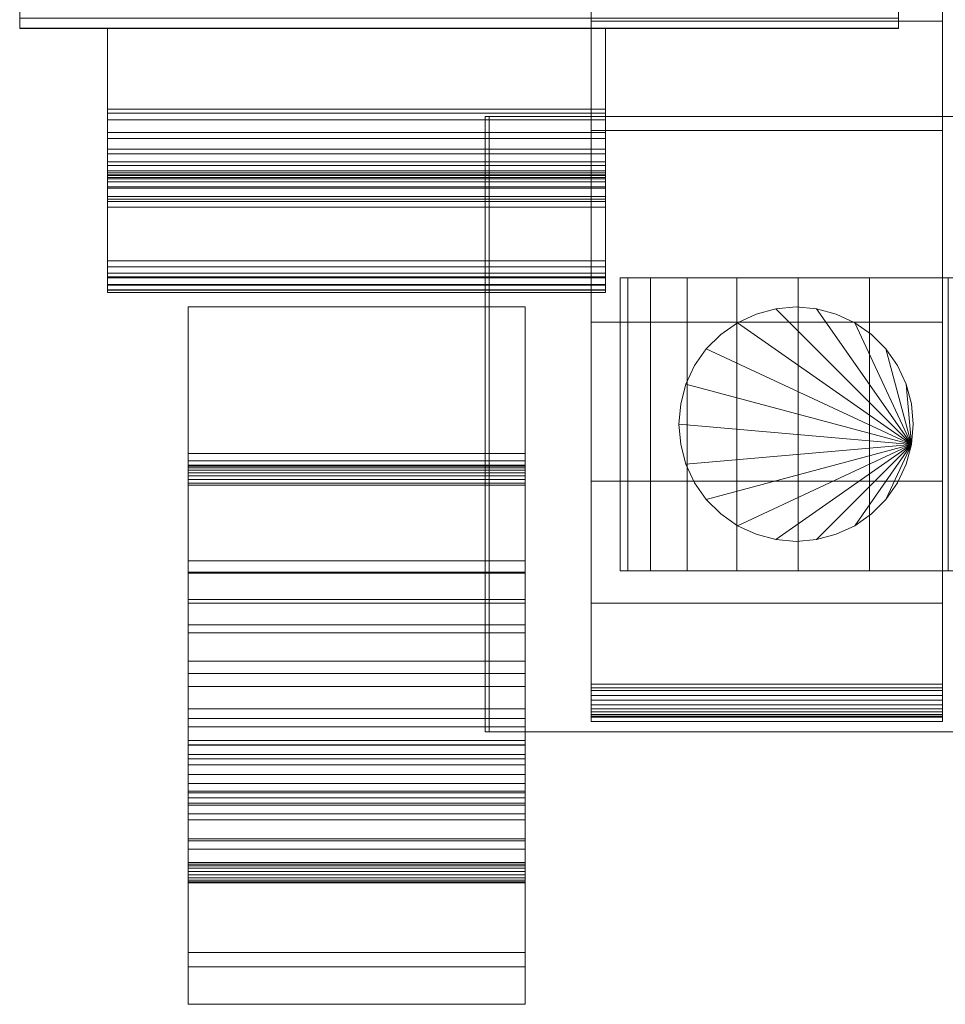
# Model space of a CAD drawing. Units: millimetres. Extents: x 0 to 4314, y -145 to 145.
# Drawn here: x 962 to 1025, y -145 to -77 of the extents above; entities that cross this region are included whole.
import ezdxf

# ---------------------------------------------------------------- set-up
doc = ezdxf.new("R2010")
doc.units = ezdxf.units.MM
doc.header["$LTSCALE"] = 5.08
doc.layers.add('ﾚｲｵｽ1型007', color=7, linetype='Continuous')

# ---------------------------------------------------------------- blocks, each defined once
blk = doc.blocks.new('242E_レイオス1型_y_dxf')
at = {"color": 250, "linetype": 'Continuous', "lineweight": 15}
for points in [[(1001, -125, 90.525), (1001, 77.5, 119), (1001, 125, 119.3)], [(1001, -125, 90.525), (1001, 125, 119.3), (1001, 125, 90.525)], [(1001, -124.939, 90.18), (1001, -125, 90.525), (1001, 125, 90.525)], [(1001, -124.939, 90.18), (1001, 125, 90.525), (1001, 124.939, 90.18)], [(1001, -124.82, 89.852), (1001, -124.939, 90.18), (1001, 124.939, 90.18)], [(1001, -124.82, 89.852), (1001, 124.939, 90.18), (1001, 124.82, 89.852)], [(1001, -124.645, 89.548), (1001, -124.82, 89.852), (1001, 124.82, 89.852)], [(1001, -124.645, 89.548), (1001, 124.82, 89.852), (1001, 124.645, 89.548)], [(1001, -124.42, 89.28), (1001, -124.645, 89.548), (1001, 124.645, 89.548)], [(1001, -124.42, 89.28), (1001, 124.645, 89.548), (1001, 124.42, 89.28)], [(1001, -124.152, 89.055), (1001, -124.42, 89.28), (1001, 124.42, 89.28)], [(1001, -124.152, 89.055), (1001, 124.42, 89.28), (1001, 124.152, 89.055)], [(1025, 125, 90.525), (1025, 77.5, 119), (1025, -77.5, 119)], [(1025, 125, 90.525), (1025, -77.5, 119), (1025, -125, 119.3)], [(1025, 125, 90.525), (1025, -125, 119.3), (1025, -125, 90.525)], [(1025, 124.939, 90.18), (1025, 125, 90.525), (1025, -125, 90.525)], [(1025, 124.939, 90.18), (1025, -125, 90.525), (1025, -124.939, 90.18)], [(1025, 124.82, 89.852), (1025, 124.939, 90.18), (1025, -124.939, 90.18)], [(1025, 124.82, 89.852), (1025, -124.939, 90.18), (1025, -124.82, 89.852)], [(1025, 124.645, 89.548), (1025, 124.82, 89.852), (1025, -124.82, 89.852)], [(1025, 124.645, 89.548), (1025, -124.82, 89.852), (1025, -124.645, 89.548)], [(1025, 124.42, 89.28), (1025, 124.645, 89.548), (1025, -124.645, 89.548)], [(1025, 124.42, 89.28), (1025, -124.645, 89.548), (1025, -124.42, 89.28)], [(1025, 124.152, 89.055), (1025, 124.42, 89.28), (1025, -124.42, 89.28)], [(1001, -123.848, 88.88), (1001, -124.152, 89.055), (1001, 124.152, 89.055)], [(1001, -123.848, 88.88), (1001, 124.152, 89.055), (1001, 123.848, 88.88)], [(1001, -123.52, 88.761), (1001, -123.848, 88.88), (1001, 123.848, 88.88)], [(1001, -123.52, 88.761), (1001, 123.848, 88.88), (1001, 123.52, 88.761)], [(1025, 124.152, 89.055), (1025, -124.42, 89.28), (1025, -124.152, 89.055)], [(1025, 123.848, 88.88), (1025, 124.152, 89.055), (1025, -124.152, 89.055)], [(1025, 123.848, 88.88), (1025, -124.152, 89.055), (1025, -123.848, 88.88)], [(1025, 123.52, 88.761), (1025, 123.848, 88.88), (1025, -123.848, 88.88)], [(1001, -123.175, 88.7), (1001, -123.52, 88.761), (1001, 123.52, 88.761)], [(1001, -123.175, 88.7), (1001, 123.52, 88.761), (1001, 123.175, 88.7)], [(1001, -123, 88.7), (1001, 123, 88.7), (1025, 123, 88.7), (1025, -123, 88.7)], [(1025, 123.52, 88.761), (1025, -123.848, 88.88), (1025, -123.52, 88.761)], [(1025, 123.175, 88.7), (1025, 123.52, 88.761), (1025, -123.52, 88.761)], [(1025, 123.175, 88.7), (1025, -123.52, 88.761), (1025, -123.175, 88.7)], [(962, -78, 1110), (962, 78, 1110), (1022, 78, 1110), (1022, -78, 1110)], [(962, -77.958, 1127.723), (962, 77.392, 1130.744), (962, 78, 1127.297)], [(962, -78, 1125.548), (962, -77.958, 1127.723), (962, 78, 1127.297)], [(962, -78, 1110), (962, -78, 1125.548), (962, 78, 1110)], [(962, 78, 1110), (962, -78, 1125.548), (962, 78, 1127.297)], [(962, -78, 130), (1022, -78, 130), (1022, 78, 130), (962, 78, 130)], [(962, -78, 114.452), (962, -78, 130), (962, 78, 130)], [(962, -78, 114.452), (962, 78, 130), (962, 78, 112.703)], [(962, -77.958, 112.277), (962, -78, 114.452), (962, 78, 112.703)], [(962, -77.958, 112.277), (962, 78, 112.703), (962, 77.392, 109.256)], [(1022, 78, 1127.297), (1022, 77.392, 1130.744), (1022, -77.958, 1127.723)], [(1022, 78, 1127.297), (1022, -77.958, 1127.723), (1022, -78, 1125.548)], [(1022, 78, 1110), (1022, 78, 1127.297), (1022, -78, 1125.548)], [(1022, 78, 1110), (1022, -78, 1125.548), (1022, -78, 1110)], [(1022, 78, 130), (1022, -78, 130), (1022, -78, 114.452)], [(1022, 78, 112.703), (1022, 78, 130), (1022, -78, 114.452)], [(1022, 78, 112.703), (1022, -78, 114.452), (1022, -77.958, 112.277)], [(1022, 77.392, 109.256), (1022, 78, 112.703), (1022, -77.958, 112.277)], [(962, -77.958, 1127.723), (962, -77.277, 1131.156), (962, 77.392, 1130.744)], [(962, -77.277, 108.844), (962, -77.958, 112.277), (962, 77.392, 109.256)], [(1001, 77.5, 119), (1001, -77.5, 119), (1025, -77.5, 119), (1025, 77.5, 119)], [(1001, -125, 90.525), (1001, -77.5, 119), (1001, 77.5, 119)], [(1022, 77.392, 1130.744), (1022, -77.277, 1131.156), (1022, -77.958, 1127.723)], [(1022, 77.392, 109.256), (1022, -77.958, 112.277), (1022, -77.277, 108.844)], [(1022, -78, 130), (962, -78, 130), (962, -45, 130), (1022, -45, 130)], [(962, -78, 1110), (1022, -78, 1110), (1022, -45, 1110), (962, -45, 1110)], [(962, -45, 130), (962, -78, 130), (962, -78, 1110), (962, -45, 1110)], [(1022, -78, 130), (1022, -45, 130), (1022, -45, 1110), (1022, -78, 1110)], [(962, -77.277, 1131.156), (962, -77.958, 1127.723), (1022, -77.958, 1127.723), (1022, -77.277, 1131.156)], [(962, -77.277, 108.844), (1022, -77.277, 108.844), (1022, -77.958, 112.277), (962, -77.958, 112.277)], [(962, -77.958, 1127.723), (962, -78, 1125.548), (1022, -78, 1125.548), (1022, -77.958, 1127.723)], [(962, -77.958, 112.277), (1022, -77.958, 112.277), (1022, -78, 114.452), (962, -78, 114.452)], [(1001, -77.5, 119), (1001, -77.5, 201), (1025, -77.5, 201), (1025, -77.5, 119)], [(1001, -77.5, 201), (1001, -84.951, 196.414), (1025, -84.951, 196.414), (1025, -77.5, 201)], [(1001, -98.033, 184.794), (1001, -84.951, 196.414), (1001, -77.5, 201)], [(1001, -108.899, 171.079), (1001, -98.033, 184.794), (1001, -77.5, 201)], [(1001, -117.218, 155.686), (1001, -108.899, 171.079), (1001, -77.5, 201)], [(1001, -122.738, 139.082), (1001, -117.218, 155.686), (1001, -77.5, 201)], [(1001, -125.291, 121.771), (1001, -122.738, 139.082), (1001, -77.5, 201)], [(1001, -124.946, 121.108), (1001, -125.291, 121.771), (1001, -77.5, 201)], [(1001, -125, 119.3), (1001, -124.946, 121.108), (1001, -77.5, 201)], [(1001, -125, 119.3), (1001, -77.5, 201), (1001, -77.5, 119)], [(1001, -125, 90.525), (1001, -125, 119.3), (1001, -77.5, 119)], [(1025, -77.5, 201), (1025, -84.951, 196.414), (1025, -98.033, 184.794)], [(1025, -77.5, 201), (1025, -98.033, 184.794), (1025, -108.899, 171.079)], [(1025, -77.5, 201), (1025, -108.899, 171.079), (1025, -117.218, 155.686)], [(1025, -77.5, 201), (1025, -117.218, 155.686), (1025, -122.738, 139.082)], [(1025, -77.5, 201), (1025, -122.738, 139.082), (1025, -125.291, 121.771)], [(1025, -77.5, 201), (1025, -125.291, 121.771), (1025, -124.946, 121.108)], [(1025, -77.5, 201), (1025, -124.946, 121.108), (1025, -125, 119.3)], [(1025, -77.5, 119), (1025, -77.5, 201), (1025, -125, 119.3)], [(962, -78, 1125.548), (962, -78, 1110), (1022, -78, 1110), (1022, -78, 1125.548)], [(962, -78, 114.452), (1022, -78, 114.452), (1022, -78, 130), (962, -78, 130)], [(962, -78, 130), (1022, -78, 130), (1022, -78, 1110), (962, -78, 1110)], [(1002, -83.5, 947), (1002, -78, 947), (968, -78, 947), (968, -83.5, 947)], [(1002, -78, 947), (1002, -78, 807), (968, -78, 807), (968, -78, 947)], [(1002, -78, 807), (1002, -83.5, 807), (968, -83.5, 807), (968, -78, 807)], [(968, -83.758, 946.871), (968, -83.5, 947), (968, -78, 947)], [(968, -85.098, 945.746), (968, -83.758, 946.871), (968, -78, 947)], [(968, -86.223, 944.406), (968, -85.098, 945.746), (968, -78, 947)], [(968, -87.098, 942.891), (968, -86.223, 944.406), (968, -78, 947)], [(968, -87.696, 941.246), (968, -87.098, 942.891), (968, -78, 947)], [(968, -88, 939.523), (968, -87.696, 941.246), (968, -78, 947)], [(968, -88, 924.597), (968, -88, 939.523), (968, -78, 947)], [(968, -88.152, 923.735), (968, -88, 924.597), (968, -78, 947)], [(968, -88.451, 922.913), (968, -88.152, 923.735), (968, -78, 947)], [(968, -96, 841.105), (968, -88.451, 922.913), (968, -78, 947)], [(968, -96.011, 840.72), (968, -96, 841.105), (968, -78, 947)], [(968, -95.853, 839.682), (968, -96.011, 840.72), (968, -78, 947)], [(968, -95.517, 838.688), (968, -95.853, 839.682), (968, -78, 947)], [(968, -95.013, 837.766), (968, -95.517, 838.688), (968, -78, 947)], [(968, -94.685, 837.357), (968, -95.013, 837.766), (968, -78, 947)], [(968, -89.645, 831.056), (968, -94.685, 837.357), (968, -78, 947)], [(968, -88.806, 829.521), (968, -89.645, 831.056), (968, -78, 947)], [(968, -88.246, 827.863), (968, -88.806, 829.521), (968, -78, 947)], [(968, -87.982, 826.133), (968, -88.246, 827.863), (968, -78, 947)], [(968, -88, 825.492), (968, -87.982, 826.133), (968, -78, 947)], [(968, -88, 815.352), (968, -88, 825.492), (968, -78, 947)], [(968, -87.832, 813.328), (968, -88, 815.352), (968, -78, 947)], [(968, -87.331, 811.651), (968, -87.832, 813.328), (968, -78, 947)], [(968, -86.547, 810.087), (968, -87.331, 811.651), (968, -78, 947)], [(968, -85.503, 808.683), (968, -86.547, 810.087), (968, -78, 947)], [(968, -84.231, 807.481), (968, -85.503, 808.683), (968, -78, 947)], [(968, -83.5, 807), (968, -84.231, 807.481), (968, -78, 807)], [(968, -78, 807), (968, -84.231, 807.481), (968, -78, 947)], [(1002, -78, 947), (1002, -83.5, 947), (1002, -83.758, 946.871)], [(1002, -78, 947), (1002, -83.758, 946.871), (1002, -85.098, 945.746)], [(1002, -78, 947), (1002, -85.098, 945.746), (1002, -86.223, 944.406)], [(1002, -78, 947), (1002, -86.223, 944.406), (1002, -87.098, 942.891)], [(1002, -78, 947), (1002, -87.098, 942.891), (1002, -87.696, 941.246)], [(1002, -78, 947), (1002, -87.696, 941.246), (1002, -88, 939.523)], [(1002, -78, 947), (1002, -88, 939.523), (1002, -88, 924.597)], [(1002, -78, 947), (1002, -88, 924.597), (1002, -88.152, 923.735)], [(1002, -78, 947), (1002, -88.152, 923.735), (1002, -88.451, 922.913)], [(1002, -78, 947), (1002, -88.451, 922.913), (1002, -96, 841.105)], [(1002, -78, 947), (1002, -96, 841.105), (1002, -96.011, 840.72)], [(1002, -78, 947), (1002, -96.011, 840.72), (1002, -95.853, 839.682)], [(1002, -78, 947), (1002, -95.853, 839.682), (1002, -95.517, 838.688)], [(1002, -78, 947), (1002, -95.517, 838.688), (1002, -95.013, 837.766)], [(1002, -78, 947), (1002, -95.013, 837.766), (1002, -94.685, 837.357)], [(1002, -78, 947), (1002, -94.685, 837.357), (1002, -89.645, 831.056)], [(1002, -78, 947), (1002, -89.645, 831.056), (1002, -88.806, 829.521)], [(1002, -78, 947), (1002, -88.806, 829.521), (1002, -88.246, 827.863)], [(1002, -78, 947), (1002, -88.246, 827.863), (1002, -87.982, 826.133)], [(1002, -78, 947), (1002, -87.982, 826.133), (1002, -88, 825.492)], [(1002, -78, 947), (1002, -88, 825.492), (1002, -88, 815.352)], [(1002, -78, 947), (1002, -88, 815.352), (1002, -87.832, 813.328)], [(1002, -78, 947), (1002, -87.832, 813.328), (1002, -87.331, 811.651)], [(1002, -78, 947), (1002, -87.331, 811.651), (1002, -86.547, 810.087)], [(1002, -78, 947), (1002, -86.547, 810.087), (1002, -85.503, 808.683)], [(1002, -78, 947), (1002, -85.503, 808.683), (1002, -84.231, 807.481)], [(1002, -78, 807), (1002, -78, 947), (1002, -84.231, 807.481)], [(1002, -78, 807), (1002, -84.231, 807.481), (1002, -83.5, 807)], [(1002, -83.758, 946.871), (1002, -83.5, 947), (968, -83.5, 947), (968, -83.758, 946.871)], [(1002, -83.5, 807), (1002, -84.231, 807.481), (968, -84.231, 807.481), (968, -83.5, 807)], [(1002, -85.098, 945.746), (1002, -83.758, 946.871), (968, -83.758, 946.871), (968, -85.098, 945.746)], [(994.044, -84, 80.224), (993.783, -84, 22.922), (993.783, -126, 22.922), (994.044, -126, 80.224)], [(993.783, -84, 22.922), (1047, -84, 23.5), (1047, -126, 23.5), (993.783, -126, 22.922)], [(993.783, -84, 22.922), (994.044, -84, 80.224), (1047, -84, 23.5)], [(1051, -84, 80), (994.044, -84, 80.224), (994.044, -126, 80.224), (1051, -126, 80)], [(994.044, -84, 80.224), (1051, -84, 80), (1052, -84, 75)], [(994.044, -84, 80.224), (1052, -84, 75), (1055.524, -84, 73.265)], [(994.044, -84, 80.224), (1055.524, -84, 73.265), (1063.605, -84, 67.218)], [(994.044, -84, 80.224), (1063.605, -84, 67.218), (1069.693, -84, 59.455)], [(994.044, -84, 80.224), (1069.693, -84, 59.455), (1073.095, -84, 51.966)], [(994.044, -84, 80.224), (1073.095, -84, 51.966), (1074.892, -84, 42.946)], [(994.044, -84, 80.224), (1074.892, -84, 42.946), (1075, -84, 37.194)], [(994.044, -84, 80.224), (1075, -84, 37.194), (1047, -84, 23.5)], [(1002, -84.231, 807.481), (1002, -85.503, 808.683), (968, -85.503, 808.683), (968, -84.231, 807.481)], [(1002, -86.223, 944.406), (1002, -85.098, 945.746), (968, -85.098, 945.746), (968, -86.223, 944.406)], [(1001, -84.951, 196.414), (1001, -98.033, 184.794), (1025, -98.033, 184.794), (1025, -84.951, 196.414)], [(1002, -85.503, 808.683), (1002, -86.547, 810.087), (968, -86.547, 810.087), (968, -85.503, 808.683)], [(1002, -87.098, 942.891), (1002, -86.223, 944.406), (968, -86.223, 944.406), (968, -87.098, 942.891)], [(1002, -86.547, 810.087), (1002, -87.331, 811.651), (968, -87.331, 811.651), (968, -86.547, 810.087)], [(1002, -87.696, 941.246), (1002, -87.098, 942.891), (968, -87.098, 942.891), (968, -87.696, 941.246)], [(1002, -87.331, 811.651), (1002, -87.832, 813.328), (968, -87.832, 813.328), (968, -87.331, 811.651)], [(1002, -88, 939.523), (1002, -87.696, 941.246), (968, -87.696, 941.246), (968, -88, 939.523)], [(1002, -87.832, 813.328), (1002, -88.034, 815.066), (968, -88.034, 815.066), (968, -87.832, 813.328)], [(968, -87.832, 813.328), (968, -88.034, 815.066), (968, -88, 815.352)], [(1002, -88, 825.492), (1002, -87.982, 826.133), (968, -87.982, 826.133), (968, -88, 825.492)], [(1002, -87.982, 826.133), (1002, -88.246, 827.863), (968, -88.246, 827.863), (968, -87.982, 826.133)], [(1002, -88.152, 923.735), (1002, -88, 924.597), (968, -88, 924.597), (968, -88.152, 923.735)], [(1002, -88, 924.597), (1002, -88, 925.034), (968, -88, 925.034), (968, -88, 924.597)], [(1002, -88, 925.034), (1002, -88, 938.648), (968, -88, 938.648), (968, -88, 925.034)], [(1002, -88, 938.648), (1002, -88, 939.523), (968, -88, 939.523), (968, -88, 938.648)], [(1002, -88.034, 815.066), (1002, -88, 815.352), (968, -88, 815.352), (968, -88.034, 815.066)], [(1002, -88, 815.352), (1002, -88, 825.492), (968, -88, 825.492), (968, -88, 815.352)], [(1002, -88, 815.352), (1002, -88.034, 815.066), (1002, -87.832, 813.328)], [(1002, -88.451, 922.913), (1002, -88.152, 923.735), (968, -88.152, 923.735), (968, -88.451, 922.913)], [(1002, -88.246, 827.863), (1002, -88.806, 829.521), (968, -88.806, 829.521), (968, -88.246, 827.863)], [(1002, -88.889, 922.156), (1002, -88.451, 922.913), (968, -88.451, 922.913), (968, -88.889, 922.156)], [(968, -96, 841.105), (968, -88.889, 922.156), (968, -88.451, 922.913)], [(1002, -88.451, 922.913), (1002, -88.889, 922.156), (1002, -96, 841.105)], [(1002, -88.806, 829.521), (1002, -89.645, 831.056), (968, -89.645, 831.056), (968, -88.806, 829.521)], [(1002, -89.451, 921.485), (1002, -88.889, 922.156), (968, -88.889, 922.156), (968, -89.451, 921.485)], [(968, -96, 841.105), (968, -89.451, 921.485), (968, -88.889, 922.156)], [(1002, -88.889, 922.156), (1002, -89.451, 921.485), (1002, -96, 841.105)], [(1002, -89.79, 921.201), (1002, -89.451, 921.485), (968, -89.451, 921.485), (968, -89.79, 921.201)], [(968, -94.934, 916.653), (968, -94.259, 917.458), (968, -89.451, 921.485)], [(968, -95.459, 915.744), (968, -94.934, 916.653), (968, -89.451, 921.485)], [(968, -95.818, 914.758), (968, -95.459, 915.744), (968, -89.451, 921.485)], [(968, -96, 913.724), (968, -95.818, 914.758), (968, -89.451, 921.485)], [(968, -96, 841.105), (968, -96, 913.724), (968, -89.451, 921.485)], [(1002, -89.645, 831.056), (1002, -90.191, 831.739), (968, -90.191, 831.739), (968, -89.645, 831.056)], [(1002, -93.852, 917.799), (1002, -89.79, 921.201), (968, -89.79, 921.201), (968, -93.852, 917.799)], [(1002, -89.451, 921.485), (1002, -94.259, 917.458), (1002, -94.934, 916.653)], [(1002, -89.451, 921.485), (1002, -94.934, 916.653), (1002, -95.459, 915.744)], [(1002, -89.451, 921.485), (1002, -95.459, 915.744), (1002, -95.818, 914.758)], [(1002, -89.451, 921.485), (1002, -95.818, 914.758), (1002, -96, 913.724)], [(1002, -89.451, 921.485), (1002, -96, 913.724), (1002, -96, 841.105)], [(1002, -90.191, 831.739), (1002, -94.685, 837.357), (968, -94.685, 837.357), (968, -90.191, 831.739)], [(1002, -94.259, 917.458), (1002, -93.852, 917.799), (968, -93.852, 917.799), (968, -94.259, 917.458)], [(1002, -94.934, 916.653), (1002, -94.259, 917.458), (968, -94.259, 917.458), (968, -94.934, 916.653)], [(1002, -94.685, 837.357), (1002, -95.013, 837.766), (968, -95.013, 837.766), (968, -94.685, 837.357)], [(1002, -95.459, 915.744), (1002, -94.934, 916.653), (968, -94.934, 916.653), (968, -95.459, 915.744)], [(1002, -95.013, 837.766), (1002, -95.517, 838.688), (968, -95.517, 838.688), (968, -95.013, 837.766)], [(1070.483464, -95, 26.095962), (1005.050451, -95, 20.371315), (1003.516536, -95, 26.095962), (1003, -95, 32)], [(1070.483464, -95, 26.095962), (1003, -95, 32), (1003.516536, -95, 37.904038), (1005.050451, -95, 43.628685)], [(1003.516536, -95, 37.904038), (1003, -95, 32), (1003, -115, 32), (1003.516536, -115, 37.904038)], [(1003, -95, 32), (1003.516536, -95, 26.095962), (1003.516536, -115, 26.095962), (1003, -115, 32)], [(1005.050451, -95, 43.628685), (1003.516536, -95, 37.904038), (1003.516536, -115, 37.904038), (1005.050451, -115, 43.628685)], [(1003.516536, -95, 26.095962), (1005.050451, -95, 20.371315), (1005.050451, -115, 20.371315), (1003.516536, -115, 26.095962)], [(1070.483464, -95, 26.095962), (1010.954489, -95, 10.145221), (1007.555136, -95, 15), (1005.050451, -95, 20.371315)], [(1070.483464, -95, 26.095962), (1005.050451, -95, 43.628685), (1007.555136, -95, 49), (1010.954489, -95, 53.854779)], [(1007.555136, -95, 49), (1005.050451, -95, 43.628685), (1005.050451, -115, 43.628685), (1007.555136, -115, 49)], [(1005.050451, -95, 20.371315), (1007.555136, -95, 15), (1007.555136, -115, 15), (1005.050451, -115, 20.371315)], [(1010.954489, -95, 53.854779), (1007.555136, -95, 49), (1007.555136, -115, 49), (1010.954489, -115, 53.854779)], [(1007.555136, -95, 15), (1010.954489, -95, 10.145221), (1010.954489, -115, 10.145221), (1007.555136, -115, 15)], [(1070.483464, -95, 26.095962), (1020, -95, 2.555136), (1015.145221, -95, 5.954489), (1010.954489, -95, 10.145221)], [(1070.483464, -95, 26.095962), (1010.954489, -95, 53.854779), (1015.145221, -95, 58.045511), (1020, -95, 61.444864)], [(1015.145221, -95, 58.045511), (1010.954489, -95, 53.854779), (1010.954489, -115, 53.854779), (1015.145221, -115, 58.045511)], [(1010.954489, -95, 10.145221), (1015.145221, -95, 5.954489), (1015.145221, -115, 5.954489), (1010.954489, -115, 10.145221)], [(1020, -95, 61.444864), (1015.145221, -95, 58.045511), (1015.145221, -115, 58.045511), (1020, -115, 61.444864)], [(1015.145221, -95, 5.954489), (1020, -95, 2.555136), (1020, -115, 2.555136), (1015.145221, -115, 5.954489)], [(1070.483464, -95, 26.095962), (1031.095962, -95, -1.483464), (1025.371315, -95, 0.050451), (1020, -95, 2.555136)], [(1070.483464, -95, 26.095962), (1020, -95, 61.444864), (1025.371315, -95, 63.949549), (1031.095962, -95, 65.483464)], [(1025.371315, -95, 63.949549), (1020, -95, 61.444864), (1020, -115, 61.444864), (1025.371315, -115, 63.949549)], [(1020, -95, 2.555136), (1025.371315, -95, 0.050451), (1025.371315, -115, 0.050451), (1020, -115, 2.555136)], [(1002, -95.818, 914.758), (1002, -95.459, 915.744), (968, -95.459, 915.744), (968, -95.818, 914.758)], [(1002, -95.517, 838.688), (1002, -95.853, 839.682), (968, -95.853, 839.682), (968, -95.517, 838.688)], [(1002, -96, 913.724), (1002, -95.818, 914.758), (968, -95.818, 914.758), (968, -96, 913.724)], [(1002, -95.853, 839.682), (1002, -96.011, 840.72), (968, -96.011, 840.72), (968, -95.853, 839.682)], [(1002, -96, 841.105), (1002, -96, 913.199), (968, -96, 913.199), (968, -96, 841.105)], [(1002, -96, 913.199), (1002, -96, 913.724), (968, -96, 913.724), (968, -96, 913.199)], [(1002, -96.011, 840.72), (1002, -96, 841.105), (968, -96, 841.105), (968, -96.011, 840.72)], [(996.5, -115.164, 912.366), (996.5, -97, 913), (973.5, -97, 913), (973.5, -115.164, 912.366)], [(996.5, -97, 913), (996.5, -97, 887), (973.5, -97, 887), (973.5, -97, 913)], [(996.5, -97, 887), (996.5, -134.91, 888.324), (973.5, -134.91, 888.324), (973.5, -97, 887)], [(973.5, -141.064, 906.252), (973.5, -115.164, 912.366), (973.5, -97, 913)], [(973.5, -136.301, 889.415), (973.5, -141.064, 906.252), (973.5, -97, 913)], [(973.5, -136.244, 889.235), (973.5, -136.301, 889.415), (973.5, -97, 913)], [(973.5, -136.12, 889.003), (973.5, -136.244, 889.235), (973.5, -97, 913)], [(973.5, -135.959, 888.796), (973.5, -136.12, 889.003), (973.5, -97, 913)], [(973.5, -135.764, 888.62), (973.5, -135.959, 888.796), (973.5, -97, 913)], [(973.5, -135.541, 888.481), (973.5, -135.764, 888.62), (973.5, -97, 913)], [(973.5, -135.298, 888.383), (973.5, -135.541, 888.481), (973.5, -97, 913)], [(973.5, -135.041, 888.328), (973.5, -135.298, 888.383), (973.5, -97, 913)], [(973.5, -134.91, 888.324), (973.5, -135.041, 888.328), (973.5, -97, 913)], [(973.5, -97, 887), (973.5, -134.91, 888.324), (973.5, -97, 913)], [(996.5, -97, 913), (996.5, -115.164, 912.366), (996.5, -141.064, 906.252)], [(996.5, -97, 913), (996.5, -141.064, 906.252), (996.5, -136.301, 889.415)], [(996.5, -97, 913), (996.5, -136.301, 889.415), (996.5, -136.244, 889.235)], [(996.5, -97, 913), (996.5, -136.244, 889.235), (996.5, -136.12, 889.003)], [(996.5, -97, 913), (996.5, -136.12, 889.003), (996.5, -135.959, 888.796)], [(996.5, -97, 913), (996.5, -135.959, 888.796), (996.5, -135.764, 888.62)], [(996.5, -97, 913), (996.5, -135.764, 888.62), (996.5, -135.541, 888.481)], [(996.5, -97, 913), (996.5, -135.541, 888.481), (996.5, -135.298, 888.383)], [(996.5, -97, 913), (996.5, -135.298, 888.383), (996.5, -135.041, 888.328)], [(996.5, -97, 913), (996.5, -135.041, 888.328), (996.5, -134.91, 888.324)], [(996.5, -97, 887), (996.5, -97, 913), (996.5, -134.91, 888.324)], [(1022.878462, -106.389185, 80), (1011, -98.071797, 80), (1012.263839, -97.482459, 80), (1013.610815, -97.121538, 80)], [(1022.878462, -106.389185, 90), (1013.610815, -97.121538, 90), (1012.263839, -97.482459, 90), (1011, -98.071797, 90)], [(1013.610815, -97.121538, 80), (1012.263839, -97.482459, 80), (1012.263839, -97.482459, 90), (1013.610815, -97.121538, 90)], [(1022.878462, -106.389185, 80), (1013.610815, -97.121538, 80), (1015, -97, 80), (1016.389185, -97.121538, 80)], [(1022.878462, -106.389185, 90), (1016.389185, -97.121538, 90), (1015, -97, 90), (1013.610815, -97.121538, 90)], [(1015, -97, 80), (1013.610815, -97.121538, 80), (1013.610815, -97.121538, 90), (1015, -97, 90)], [(1016.389185, -97.121538, 80), (1015, -97, 80), (1015, -97, 90), (1016.389185, -97.121538, 90)], [(1022.878462, -106.389185, 80), (1016.389185, -97.121538, 80), (1017.736161, -97.482459, 80), (1019, -98.071797, 80)], [(1022.878462, -106.389185, 90), (1019, -98.071797, 90), (1017.736161, -97.482459, 90), (1016.389185, -97.121538, 90)], [(1017.736161, -97.482459, 80), (1016.389185, -97.121538, 80), (1016.389185, -97.121538, 90), (1017.736161, -97.482459, 90)], [(1001, -98.033, 184.794), (1001, -108.899, 171.079), (1025, -108.899, 171.079), (1025, -98.033, 184.794)], [(1022.878462, -106.389185, 80), (1008.871644, -99.857699, 80), (1009.857699, -98.871644, 80), (1011, -98.071797, 80)], [(1022.878462, -106.389185, 90), (1011, -98.071797, 90), (1009.857699, -98.871644, 90), (1008.871644, -99.857699, 90)], [(1011, -98.071797, 80), (1009.857699, -98.871644, 80), (1009.857699, -98.871644, 90), (1011, -98.071797, 90)], [(1012.263839, -97.482459, 80), (1011, -98.071797, 80), (1011, -98.071797, 90), (1012.263839, -97.482459, 90)], [(1019, -98.071797, 80), (1017.736161, -97.482459, 80), (1017.736161, -97.482459, 90), (1019, -98.071797, 90)], [(1022.878462, -106.389185, 80), (1019, -98.071797, 80), (1020.142301, -98.871644, 80), (1021.128356, -99.857699, 80)], [(1022.878462, -106.389185, 90), (1021.128356, -99.857699, 90), (1020.142301, -98.871644, 90), (1019, -98.071797, 90)], [(1020.142301, -98.871644, 80), (1019, -98.071797, 80), (1019, -98.071797, 90), (1020.142301, -98.871644, 90)], [(1009.857699, -98.871644, 80), (1008.871644, -99.857699, 80), (1008.871644, -99.857699, 90), (1009.857699, -98.871644, 90)], [(1021.128356, -99.857699, 80), (1020.142301, -98.871644, 80), (1020.142301, -98.871644, 90), (1021.128356, -99.857699, 90)], [(1022.878462, -106.389185, 80), (1007.482459, -102.263839, 80), (1008.071797, -101, 80), (1008.871644, -99.857699, 80)], [(1022.878462, -106.389185, 90), (1008.871644, -99.857699, 90), (1008.071797, -101, 90), (1007.482459, -102.263839, 90)], [(1008.871644, -99.857699, 80), (1008.071797, -101, 80), (1008.071797, -101, 90), (1008.871644, -99.857699, 90)], [(1022.878462, -106.389185, 80), (1021.128356, -99.857699, 80), (1021.928203, -101, 80), (1022.517541, -102.263839, 80)], [(1022.878462, -106.389185, 90), (1022.517541, -102.263839, 90), (1021.928203, -101, 90), (1021.128356, -99.857699, 90)], [(1021.928203, -101, 80), (1021.128356, -99.857699, 80), (1021.128356, -99.857699, 90), (1021.928203, -101, 90)], [(1008.071797, -101, 80), (1007.482459, -102.263839, 80), (1007.482459, -102.263839, 90), (1008.071797, -101, 90)], [(1022.517541, -102.263839, 80), (1021.928203, -101, 80), (1021.928203, -101, 90), (1022.517541, -102.263839, 90)], [(1022.878462, -106.389185, 80), (1007, -105, 80), (1007.121538, -103.610815, 80), (1007.482459, -102.263839, 80)], [(1022.878462, -106.389185, 90), (1007.482459, -102.263839, 90), (1007.121538, -103.610815, 90), (1007, -105, 90)], [(1007.482459, -102.263839, 80), (1007.121538, -103.610815, 80), (1007.121538, -103.610815, 90), (1007.482459, -102.263839, 90)], [(1022.878462, -106.389185, 80), (1022.517541, -102.263839, 80), (1022.878462, -103.610815, 80), (1023, -105, 80)], [(1022.878462, -106.389185, 90), (1023, -105, 90), (1022.878462, -103.610815, 90), (1022.517541, -102.263839, 90)], [(1022.878462, -103.610815, 80), (1022.517541, -102.263839, 80), (1022.517541, -102.263839, 90), (1022.878462, -103.610815, 90)], [(1007.121538, -103.610815, 80), (1007, -105, 80), (1007, -105, 90), (1007.121538, -103.610815, 90)], [(1023, -105, 80), (1022.878462, -103.610815, 80), (1022.878462, -103.610815, 90), (1023, -105, 90)], [(1022.878462, -106.389185, 80), (1007.482459, -107.736161, 80), (1007.121538, -106.389185, 80), (1007, -105, 80)], [(1022.878462, -106.389185, 90), (1007, -105, 90), (1007.121538, -106.389185, 90), (1007.482459, -107.736161, 90)], [(1007, -105, 80), (1007.121538, -106.389185, 80), (1007.121538, -106.389185, 90), (1007, -105, 90)], [(1022.878462, -106.389185, 80), (1023, -105, 80), (1023, -105, 90), (1022.878462, -106.389185, 90)], [(1007.121538, -106.389185, 80), (1007.482459, -107.736161, 80), (1007.482459, -107.736161, 90), (1007.121538, -106.389185, 90)], [(1022.878462, -106.389185, 80), (1008.871644, -110.142301, 80), (1008.071797, -109, 80), (1007.482459, -107.736161, 80)], [(1022.878462, -106.389185, 90), (1007.482459, -107.736161, 90), (1008.071797, -109, 90), (1008.871644, -110.142301, 90)], [(1022.878462, -106.389185, 80), (1011, -111.928203, 80), (1009.857699, -111.128356, 80), (1008.871644, -110.142301, 80)], [(1022.878462, -106.389185, 90), (1008.871644, -110.142301, 90), (1009.857699, -111.128356, 90), (1011, -111.928203, 90)], [(1022.878462, -106.389185, 80), (1013.610815, -112.878462, 80), (1012.263839, -112.517541, 80), (1011, -111.928203, 80)], [(1022.878462, -106.389185, 90), (1011, -111.928203, 90), (1012.263839, -112.517541, 90), (1013.610815, -112.878462, 90)], [(1022.878462, -106.389185, 80), (1016.389185, -112.878462, 80), (1015, -113, 80), (1013.610815, -112.878462, 80)], [(1022.878462, -106.389185, 90), (1013.610815, -112.878462, 90), (1015, -113, 90), (1016.389185, -112.878462, 90)], [(1022.878462, -106.389185, 80), (1019, -111.928203, 80), (1017.736161, -112.517541, 80), (1016.389185, -112.878462, 80)], [(1022.878462, -106.389185, 90), (1016.389185, -112.878462, 90), (1017.736161, -112.517541, 90), (1019, -111.928203, 90)], [(1022.878462, -106.389185, 80), (1021.128356, -110.142301, 80), (1020.142301, -111.128356, 80), (1019, -111.928203, 80)], [(1022.878462, -106.389185, 90), (1019, -111.928203, 90), (1020.142301, -111.128356, 90), (1021.128356, -110.142301, 90)], [(1022.878462, -106.389185, 80), (1022.517541, -107.736161, 80), (1021.928203, -109, 80), (1021.128356, -110.142301, 80)], [(1022.878462, -106.389185, 90), (1021.128356, -110.142301, 90), (1021.928203, -109, 90), (1022.517541, -107.736161, 90)], [(1022.517541, -107.736161, 80), (1022.878462, -106.389185, 80), (1022.878462, -106.389185, 90), (1022.517541, -107.736161, 90)], [(996.5, -107.793, 1014.068), (996.5, -107, 1005), (973.5, -107, 1005), (973.5, -107.793, 1014.068)], [(996.5, -107, 1005), (996.5, -107.498, 1005.044), (973.5, -107.498, 1005.044), (973.5, -107, 1005)], [(973.5, -107, 1005), (973.5, -114.318, 1005.64), (973.5, -107.793, 1014.068)], [(996.5, -107.498, 1005.044), (996.5, -114.318, 1005.64), (973.5, -114.318, 1005.64), (973.5, -107.498, 1005.044)], [(996.5, -107, 1005), (996.5, -107.793, 1014.068), (996.5, -114.318, 1005.64)], [(996.5, -107.805, 1014.199), (996.5, -107.793, 1014.068), (973.5, -107.793, 1014.068), (973.5, -107.805, 1014.199)], [(973.5, -130.997, 1014.411), (973.5, -107.805, 1014.199), (973.5, -107.793, 1014.068)], [(973.5, -133.447, 1009.895), (973.5, -130.997, 1014.411), (973.5, -107.793, 1014.068)], [(973.5, -115.111, 1005.729), (973.5, -133.447, 1009.895), (973.5, -107.793, 1014.068)], [(973.5, -114.318, 1005.64), (973.5, -115.111, 1005.729), (973.5, -107.793, 1014.068)], [(996.5, -107.873, 1014.453), (996.5, -107.805, 1014.199), (973.5, -107.805, 1014.199), (973.5, -107.873, 1014.453)], [(973.5, -130.997, 1014.411), (973.5, -107.873, 1014.453), (973.5, -107.805, 1014.199)], [(996.5, -107.984, 1014.691), (996.5, -107.873, 1014.453), (973.5, -107.873, 1014.453), (973.5, -107.984, 1014.691)], [(973.5, -130.873, 1014.738), (973.5, -107.984, 1014.691), (973.5, -107.873, 1014.453)], [(973.5, -130.997, 1014.411), (973.5, -130.873, 1014.738), (973.5, -107.873, 1014.453)], [(996.5, -108.134, 1014.906), (996.5, -107.984, 1014.691), (973.5, -107.984, 1014.691), (973.5, -108.134, 1014.906)], [(973.5, -130.873, 1014.738), (973.5, -108.134, 1014.906), (973.5, -107.984, 1014.691)], [(996.5, -108.32, 1015.091), (996.5, -108.134, 1014.906), (973.5, -108.134, 1014.906), (973.5, -108.32, 1015.091)], [(973.5, -130.516, 1015.341), (973.5, -108.32, 1015.091), (973.5, -108.134, 1014.906)], [(973.5, -130.873, 1014.738), (973.5, -130.516, 1015.341), (973.5, -108.134, 1014.906)], [(996.5, -107.793, 1014.068), (996.5, -107.805, 1014.199), (996.5, -130.997, 1014.411)], [(996.5, -107.793, 1014.068), (996.5, -130.997, 1014.411), (996.5, -133.447, 1009.895)], [(996.5, -107.793, 1014.068), (996.5, -133.447, 1009.895), (996.5, -115.111, 1005.729)], [(996.5, -107.793, 1014.068), (996.5, -115.111, 1005.729), (996.5, -114.318, 1005.64)], [(996.5, -107.805, 1014.199), (996.5, -107.873, 1014.453), (996.5, -130.997, 1014.411)], [(996.5, -107.873, 1014.453), (996.5, -107.984, 1014.691), (996.5, -130.873, 1014.738)], [(996.5, -107.873, 1014.453), (996.5, -130.873, 1014.738), (996.5, -130.997, 1014.411)], [(996.5, -107.984, 1014.691), (996.5, -108.134, 1014.906), (996.5, -130.873, 1014.738)], [(996.5, -108.134, 1014.906), (996.5, -108.32, 1015.091), (996.5, -130.516, 1015.341)], [(996.5, -108.134, 1014.906), (996.5, -130.516, 1015.341), (996.5, -130.873, 1014.738)], [(1007.482459, -107.736161, 80), (1008.071797, -109, 80), (1008.071797, -109, 90), (1007.482459, -107.736161, 90)], [(1021.928203, -109, 80), (1022.517541, -107.736161, 80), (1022.517541, -107.736161, 90), (1021.928203, -109, 90)], [(996.5, -108.535, 1015.242), (996.5, -108.32, 1015.091), (973.5, -108.32, 1015.091), (973.5, -108.535, 1015.242)], [(973.5, -130.516, 1015.341), (973.5, -108.535, 1015.242), (973.5, -108.32, 1015.091)], [(996.5, -108.773, 1015.353), (996.5, -108.535, 1015.242), (973.5, -108.535, 1015.242), (973.5, -108.773, 1015.353)], [(973.5, -130.516, 1015.341), (973.5, -108.773, 1015.353), (973.5, -108.535, 1015.242)], [(996.5, -109.026, 1015.421), (996.5, -108.773, 1015.353), (973.5, -108.773, 1015.353), (973.5, -109.026, 1015.421)], [(973.5, -130.06, 1015.872), (973.5, -109.026, 1015.421), (973.5, -108.773, 1015.353)], [(973.5, -130.516, 1015.341), (973.5, -130.06, 1015.872), (973.5, -108.773, 1015.353)], [(996.5, -108.32, 1015.091), (996.5, -108.535, 1015.242), (996.5, -130.516, 1015.341)], [(996.5, -108.535, 1015.242), (996.5, -108.773, 1015.353), (996.5, -130.516, 1015.341)], [(996.5, -108.773, 1015.353), (996.5, -109.026, 1015.421), (996.5, -130.06, 1015.872)], [(996.5, -108.773, 1015.353), (996.5, -130.06, 1015.872), (996.5, -130.516, 1015.341)], [(996.5, -109.157, 1015.432), (996.5, -109.026, 1015.421), (973.5, -109.026, 1015.421), (973.5, -109.157, 1015.432)], [(973.5, -130.06, 1015.872), (973.5, -109.157, 1015.432), (973.5, -109.026, 1015.421)], [(996.5, -126.905, 1016.985), (996.5, -109.157, 1015.432), (973.5, -109.157, 1015.432), (973.5, -126.905, 1016.985)], [(973.5, -130.06, 1015.872), (973.5, -126.905, 1016.985), (973.5, -109.157, 1015.432)], [(996.5, -109.026, 1015.421), (996.5, -109.157, 1015.432), (996.5, -130.06, 1015.872)], [(996.5, -109.157, 1015.432), (996.5, -126.905, 1016.985), (996.5, -130.06, 1015.872)], [(1001, -108.899, 171.079), (1001, -117.218, 155.686), (1025, -117.218, 155.686), (1025, -108.899, 171.079)], [(1008.071797, -109, 80), (1008.871644, -110.142301, 80), (1008.871644, -110.142301, 90), (1008.071797, -109, 90)], [(1021.128356, -110.142301, 80), (1021.928203, -109, 80), (1021.928203, -109, 90), (1021.128356, -110.142301, 90)], [(1008.871644, -110.142301, 80), (1009.857699, -111.128356, 80), (1009.857699, -111.128356, 90), (1008.871644, -110.142301, 90)], [(1020.142301, -111.128356, 80), (1021.128356, -110.142301, 80), (1021.128356, -110.142301, 90), (1020.142301, -111.128356, 90)], [(1009.857699, -111.128356, 80), (1011, -111.928203, 80), (1011, -111.928203, 90), (1009.857699, -111.128356, 90)], [(1019, -111.928203, 80), (1020.142301, -111.128356, 80), (1020.142301, -111.128356, 90), (1019, -111.928203, 90)], [(1011, -111.928203, 80), (1012.263839, -112.517541, 80), (1012.263839, -112.517541, 90), (1011, -111.928203, 90)], [(1017.736161, -112.517541, 80), (1019, -111.928203, 80), (1019, -111.928203, 90), (1017.736161, -112.517541, 90)], [(1012.263839, -112.517541, 80), (1013.610815, -112.878462, 80), (1013.610815, -112.878462, 90), (1012.263839, -112.517541, 90)], [(1013.610815, -112.878462, 80), (1015, -113, 80), (1015, -113, 90), (1013.610815, -112.878462, 90)], [(1015, -113, 80), (1016.389185, -112.878462, 80), (1016.389185, -112.878462, 90), (1015, -113, 90)], [(1016.389185, -112.878462, 80), (1017.736161, -112.517541, 80), (1017.736161, -112.517541, 90), (1016.389185, -112.878462, 90)], [(996.5, -114.318, 1005.64), (996.5, -115.111, 1005.729), (973.5, -115.111, 1005.729), (973.5, -114.318, 1005.64)], [(996.5, -115.111, 1005.729), (996.5, -117.207, 1005.59), (973.5, -117.207, 1005.59), (973.5, -115.111, 1005.729)], [(973.5, -133.447, 1009.895), (973.5, -115.111, 1005.729), (973.5, -117.207, 1005.59)], [(996.5, -116.966, 912.466), (996.5, -115.164, 912.366), (973.5, -115.164, 912.366), (973.5, -116.966, 912.466)], [(973.5, -141.064, 906.252), (973.5, -116.966, 912.466), (973.5, -115.164, 912.366)], [(996.5, -117.207, 1005.59), (996.5, -115.111, 1005.729), (996.5, -133.447, 1009.895)], [(996.5, -115.164, 912.366), (996.5, -116.966, 912.466), (996.5, -141.064, 906.252)], [(1070.483464, -115, 26.095962), (1005.050451, -115, 43.628685), (1003.516536, -115, 37.904038), (1003, -115, 32)], [(1070.483464, -115, 26.095962), (1003, -115, 32), (1003.516536, -115, 26.095962), (1005.050451, -115, 20.371315)], [(1070.483464, -115, 26.095962), (1010.954489, -115, 53.854779), (1007.555136, -115, 49), (1005.050451, -115, 43.628685)], [(1070.483464, -115, 26.095962), (1005.050451, -115, 20.371315), (1007.555136, -115, 15), (1010.954489, -115, 10.145221)], [(1070.483464, -115, 26.095962), (1020, -115, 61.444864), (1015.145221, -115, 58.045511), (1010.954489, -115, 53.854779)], [(1070.483464, -115, 26.095962), (1010.954489, -115, 10.145221), (1015.145221, -115, 5.954489), (1020, -115, 2.555136)], [(1070.483464, -115, 26.095962), (1031.095962, -115, 65.483464), (1025.371315, -115, 63.949549), (1020, -115, 61.444864)], [(1070.483464, -115, 26.095962), (1020, -115, 2.555136), (1025.371315, -115, 0.050451), (1031.095962, -115, -1.483464)], [(996.5, -118.697, 912.72), (996.5, -116.966, 912.466), (973.5, -116.966, 912.466), (973.5, -118.697, 912.72)], [(973.5, -141.064, 906.252), (973.5, -118.697, 912.72), (973.5, -116.966, 912.466)], [(996.5, -117.207, 1005.59), (996.5, -119.246, 1005.089), (973.5, -119.246, 1005.089), (973.5, -117.207, 1005.59)], [(973.5, -133.447, 1009.895), (973.5, -117.207, 1005.59), (973.5, -119.246, 1005.089)], [(996.5, -116.966, 912.466), (996.5, -118.697, 912.72), (996.5, -141.064, 906.252)], [(996.5, -119.246, 1005.089), (996.5, -117.207, 1005.59), (996.5, -133.447, 1009.895)], [(1001, -117.218, 155.686), (1001, -122.738, 139.082), (1025, -122.738, 139.082), (1025, -117.218, 155.686)], [(996.5, -122.019, 913.822), (996.5, -118.697, 912.72), (973.5, -118.697, 912.72), (973.5, -122.019, 913.822)], [(973.5, -141.064, 906.252), (973.5, -122.019, 913.822), (973.5, -118.697, 912.72)], [(996.5, -118.697, 912.72), (996.5, -122.019, 913.822), (996.5, -141.064, 906.252)], [(996.5, -119.246, 1005.089), (996.5, -121.167, 1004.242), (973.5, -121.167, 1004.242), (973.5, -119.246, 1005.089)], [(973.5, -133.447, 1009.895), (973.5, -119.246, 1005.089), (973.5, -121.167, 1004.242)], [(996.5, -121.167, 1004.242), (996.5, -119.246, 1005.089), (996.5, -133.447, 1009.895)], [(996.5, -121.167, 1004.242), (996.5, -122.912, 1003.074), (973.5, -122.912, 1003.074), (973.5, -121.167, 1004.242)], [(973.5, -133.447, 1009.895), (973.5, -121.167, 1004.242), (973.5, -122.912, 1003.074)], [(996.5, -122.912, 1003.074), (996.5, -121.167, 1004.242), (996.5, -133.447, 1009.895)], [(996.5, -125.098, 915.484), (996.5, -122.019, 913.822), (973.5, -122.019, 913.822), (973.5, -125.098, 915.484)], [(973.5, -141.064, 906.252), (973.5, -125.098, 915.484), (973.5, -122.019, 913.822)], [(996.5, -122.019, 913.822), (996.5, -125.098, 915.484), (996.5, -141.064, 906.252)], [(996.5, -122.912, 1003.074), (996.5, -124.427, 1001.62), (973.5, -124.427, 1001.62), (973.5, -122.912, 1003.074)], [(973.5, -133.447, 1009.895), (973.5, -122.912, 1003.074), (973.5, -124.427, 1001.62)], [(996.5, -124.427, 1001.62), (996.5, -122.912, 1003.074), (996.5, -133.447, 1009.895)], [(1001, -122.738, 139.082), (1001, -125.291, 121.771), (1025, -125.291, 121.771), (1025, -122.738, 139.082)], [(1001, -123.175, 88.7), (1001, -123, 88.7), (1025, -123, 88.7), (1025, -123.175, 88.7)], [(1001, -123.52, 88.761), (1001, -123.175, 88.7), (1025, -123.175, 88.7), (1025, -123.52, 88.761)], [(1001, -123.848, 88.88), (1001, -123.52, 88.761), (1025, -123.52, 88.761), (1025, -123.848, 88.88)], [(1001, -124.152, 89.055), (1001, -123.848, 88.88), (1025, -123.848, 88.88), (1025, -124.152, 89.055)], [(1001, -124.42, 89.28), (1001, -124.152, 89.055), (1025, -124.152, 89.055), (1025, -124.42, 89.28)], [(996.5, -124.427, 1001.62), (996.5, -125.667, 999.926), (973.5, -125.667, 999.926), (973.5, -124.427, 1001.62)], [(973.5, -133.447, 1009.895), (973.5, -124.427, 1001.62), (973.5, -125.667, 999.926)], [(996.5, -125.667, 999.926), (996.5, -124.427, 1001.62), (996.5, -133.447, 1009.895)], [(1001, -124.645, 89.548), (1001, -124.42, 89.28), (1025, -124.42, 89.28), (1025, -124.645, 89.548)], [(1001, -124.82, 89.852), (1001, -124.645, 89.548), (1025, -124.645, 89.548), (1025, -124.82, 89.852)], [(1001, -124.939, 90.18), (1001, -124.82, 89.852), (1025, -124.82, 89.852), (1025, -124.939, 90.18)], [(1001, -125, 90.525), (1001, -124.939, 90.18), (1025, -124.939, 90.18), (1025, -125, 90.525)], [(1001, -125.291, 121.771), (1001, -124.946, 121.108), (1025, -124.946, 121.108), (1025, -125.291, 121.771)], [(1001, -124.946, 121.108), (1001, -125, 119.3), (1025, -125, 119.3), (1025, -124.946, 121.108)], [(1001, -125, 119.3), (1001, -125, 118.8), (1025, -125, 118.8), (1025, -125, 119.3)], [(1001, -125, 118.8), (1001, -125, 90.7), (1025, -125, 90.7), (1025, -125, 118.8)], [(1001, -125, 90.7), (1001, -125, 90.525), (1025, -125, 90.525), (1025, -125, 90.7)], [(996.5, -127.843, 917.656), (996.5, -125.098, 915.484), (973.5, -125.098, 915.484), (973.5, -127.843, 917.656)], [(973.5, -141.064, 906.252), (973.5, -127.843, 917.656), (973.5, -125.098, 915.484)], [(996.5, -125.667, 999.926), (996.5, -126.594, 998.042), (973.5, -126.594, 998.042), (973.5, -125.667, 999.926)], [(973.5, -133.447, 1009.895), (973.5, -125.667, 999.926), (973.5, -126.594, 998.042)], [(996.5, -125.098, 915.484), (996.5, -127.843, 917.656), (996.5, -141.064, 906.252)], [(996.5, -126.594, 998.042), (996.5, -125.667, 999.926), (996.5, -133.447, 1009.895)], [(993.783, -126, 22.922), (1047, -126, 23.5), (994.044, -126, 80.224)], [(1052, -126, 75), (1051, -126, 80), (994.044, -126, 80.224)], [(1055.524, -126, 73.265), (1052, -126, 75), (994.044, -126, 80.224)], [(1063.605, -126, 67.218), (1055.524, -126, 73.265), (994.044, -126, 80.224)], [(1069.693, -126, 59.455), (1063.605, -126, 67.218), (994.044, -126, 80.224)], [(1073.095, -126, 51.966), (1069.693, -126, 59.455), (994.044, -126, 80.224)], [(1074.892, -126, 42.946), (1073.095, -126, 51.966), (994.044, -126, 80.224)], [(1075, -126, 37.194), (1074.892, -126, 42.946), (994.044, -126, 80.224)], [(1047, -126, 23.5), (1075, -126, 37.194), (994.044, -126, 80.224)], [(996.5, -126.594, 998.042), (996.5, -126.887, 997.034), (973.5, -126.887, 997.034), (973.5, -126.594, 998.042)], [(973.5, -133.447, 1009.895), (973.5, -126.594, 998.042), (973.5, -126.887, 997.034)], [(996.5, -126.887, 997.034), (996.5, -131.604, 980.692), (973.5, -131.604, 980.692), (973.5, -126.887, 997.034)], [(973.5, -133.447, 1009.895), (973.5, -126.887, 997.034), (973.5, -131.604, 980.692)], [(996.5, -127.558, 1017.004), (996.5, -126.905, 1016.985), (973.5, -126.905, 1016.985), (973.5, -127.558, 1017.004)], [(973.5, -128.248, 1016.89), (973.5, -127.558, 1017.004), (973.5, -126.905, 1016.985)], [(973.5, -128.909, 1016.658), (973.5, -128.248, 1016.89), (973.5, -126.905, 1016.985)], [(973.5, -129.519, 1016.315), (973.5, -128.909, 1016.658), (973.5, -126.905, 1016.985)], [(973.5, -130.06, 1015.872), (973.5, -129.519, 1016.315), (973.5, -126.905, 1016.985)], [(996.5, -126.887, 997.034), (996.5, -126.594, 998.042), (996.5, -133.447, 1009.895)], [(996.5, -131.604, 980.692), (996.5, -126.887, 997.034), (996.5, -133.447, 1009.895)], [(996.5, -126.905, 1016.985), (996.5, -127.558, 1017.004), (996.5, -128.248, 1016.89)], [(996.5, -126.905, 1016.985), (996.5, -128.248, 1016.89), (996.5, -128.909, 1016.658)], [(996.5, -126.905, 1016.985), (996.5, -128.909, 1016.658), (996.5, -129.519, 1016.315)], [(996.5, -126.905, 1016.985), (996.5, -129.519, 1016.315), (996.5, -130.06, 1015.872)], [(996.5, -128.248, 1016.89), (996.5, -127.558, 1017.004), (973.5, -127.558, 1017.004), (973.5, -128.248, 1016.89)], [(996.5, -130.168, 920.271), (996.5, -127.843, 917.656), (973.5, -127.843, 917.656), (973.5, -130.168, 920.271)], [(973.5, -141.064, 906.252), (973.5, -130.168, 920.271), (973.5, -127.843, 917.656)], [(996.5, -128.909, 1016.658), (996.5, -128.248, 1016.89), (973.5, -128.248, 1016.89), (973.5, -128.909, 1016.658)], [(996.5, -127.843, 917.656), (996.5, -130.168, 920.271), (996.5, -141.064, 906.252)], [(996.5, -129.519, 1016.315), (996.5, -128.909, 1016.658), (973.5, -128.909, 1016.658), (973.5, -129.519, 1016.315)], [(996.5, -130.06, 1015.872), (996.5, -129.519, 1016.315), (973.5, -129.519, 1016.315), (973.5, -130.06, 1015.872)], [(996.5, -130.516, 1015.341), (996.5, -130.06, 1015.872), (973.5, -130.06, 1015.872), (973.5, -130.516, 1015.341)], [(996.5, -132.004, 923.25), (996.5, -130.168, 920.271), (973.5, -130.168, 920.271), (973.5, -132.004, 923.25)], [(973.5, -144.599, 941.068), (973.5, -132.004, 923.25), (973.5, -130.168, 920.271)], [(973.5, -141.064, 906.252), (973.5, -144.599, 941.068), (973.5, -130.168, 920.271)], [(996.5, -130.168, 920.271), (996.5, -132.004, 923.25), (996.5, -144.599, 941.068)], [(996.5, -130.168, 920.271), (996.5, -144.599, 941.068), (996.5, -141.064, 906.252)], [(996.5, -130.873, 1014.738), (996.5, -130.516, 1015.341), (973.5, -130.516, 1015.341), (973.5, -130.873, 1014.738)], [(996.5, -130.997, 1014.411), (996.5, -130.873, 1014.738), (973.5, -130.873, 1014.738), (973.5, -130.997, 1014.411)], [(996.5, -133.447, 1009.895), (996.5, -130.997, 1014.411), (973.5, -130.997, 1014.411), (973.5, -133.447, 1009.895)], [(996.5, -131.604, 980.692), (996.5, -135.148, 947.53), (973.5, -135.148, 947.53), (973.5, -131.604, 980.692)], [(973.5, -142.033, 975.969), (973.5, -133.447, 1009.895), (973.5, -131.604, 980.692)], [(973.5, -142.033, 975.969), (973.5, -131.604, 980.692), (973.5, -135.148, 947.53)], [(996.5, -131.604, 980.692), (996.5, -133.447, 1009.895), (996.5, -142.033, 975.969)], [(996.5, -135.148, 947.53), (996.5, -131.604, 980.692), (996.5, -142.033, 975.969)], [(996.5, -133.295, 926.503), (996.5, -132.004, 923.25), (973.5, -132.004, 923.25), (973.5, -133.295, 926.503)], [(973.5, -144.599, 941.068), (973.5, -133.295, 926.503), (973.5, -132.004, 923.25)], [(996.5, -132.004, 923.25), (996.5, -133.295, 926.503), (996.5, -144.599, 941.068)], [(996.5, -134.001, 929.93), (996.5, -133.295, 926.503), (973.5, -133.295, 926.503), (973.5, -134.001, 929.93)], [(973.5, -144.599, 941.068), (973.5, -134.001, 929.93), (973.5, -133.295, 926.503)], [(996.5, -142.033, 975.969), (996.5, -133.447, 1009.895), (973.5, -133.447, 1009.895), (973.5, -142.033, 975.969)], [(996.5, -133.295, 926.503), (996.5, -134.001, 929.93), (996.5, -144.599, 941.068)], [(996.5, -134.013, 930.893), (996.5, -134.001, 929.93), (973.5, -134.001, 929.93), (973.5, -134.013, 930.893)], [(973.5, -144.599, 941.068), (973.5, -134.013, 930.893), (973.5, -134.001, 929.93)], [(996.5, -135.148, 947.53), (996.5, -134.013, 930.893), (973.5, -134.013, 930.893), (973.5, -135.148, 947.53)], [(973.5, -144.599, 941.068), (973.5, -135.148, 947.53), (973.5, -134.013, 930.893)], [(996.5, -134.001, 929.93), (996.5, -134.013, 930.893), (996.5, -144.599, 941.068)], [(996.5, -134.013, 930.893), (996.5, -135.148, 947.53), (996.5, -144.599, 941.068)], [(996.5, -134.91, 888.324), (996.5, -135.041, 888.328), (973.5, -135.041, 888.328), (973.5, -134.91, 888.324)], [(996.5, -135.041, 888.328), (996.5, -135.298, 888.383), (973.5, -135.298, 888.383), (973.5, -135.041, 888.328)], [(973.5, -144.599, 941.068), (973.5, -142.033, 975.969), (973.5, -135.148, 947.53)], [(996.5, -135.298, 888.383), (996.5, -135.541, 888.481), (973.5, -135.541, 888.481), (973.5, -135.298, 888.383)], [(996.5, -135.541, 888.481), (996.5, -135.764, 888.62), (973.5, -135.764, 888.62), (973.5, -135.541, 888.481)], [(996.5, -135.764, 888.62), (996.5, -135.959, 888.796), (973.5, -135.959, 888.796), (973.5, -135.764, 888.62)], [(996.5, -135.148, 947.53), (996.5, -142.033, 975.969), (996.5, -144.599, 941.068)], [(996.5, -135.959, 888.796), (996.5, -136.12, 889.003), (973.5, -136.12, 889.003), (973.5, -135.959, 888.796)], [(996.5, -136.12, 889.003), (996.5, -136.244, 889.235), (973.5, -136.244, 889.235), (973.5, -136.12, 889.003)], [(996.5, -136.244, 889.235), (996.5, -136.301, 889.415), (973.5, -136.301, 889.415), (973.5, -136.244, 889.235)], [(996.5, -136.301, 889.415), (996.5, -141.064, 906.252), (973.5, -141.064, 906.252), (973.5, -136.301, 889.415)], [(996.5, -141.064, 906.252), (996.5, -144.599, 941.068), (973.5, -144.599, 941.068), (973.5, -141.064, 906.252)], [(996.5, -144.599, 941.068), (996.5, -142.033, 975.969), (973.5, -142.033, 975.969), (973.5, -144.599, 941.068)]]:
    blk.add_3dface(points, dxfattribs=at)

msp = doc.modelspace()

# ---------------------------------------------------------------- block references
at = {"layer": 'ﾚｲｵｽ1型007', "color": 7}
msp.add_blockref('242E_レイオス1型_y_dxf', (0, 0), dxfattribs=at)

doc.saveas('drawing.dxf')
